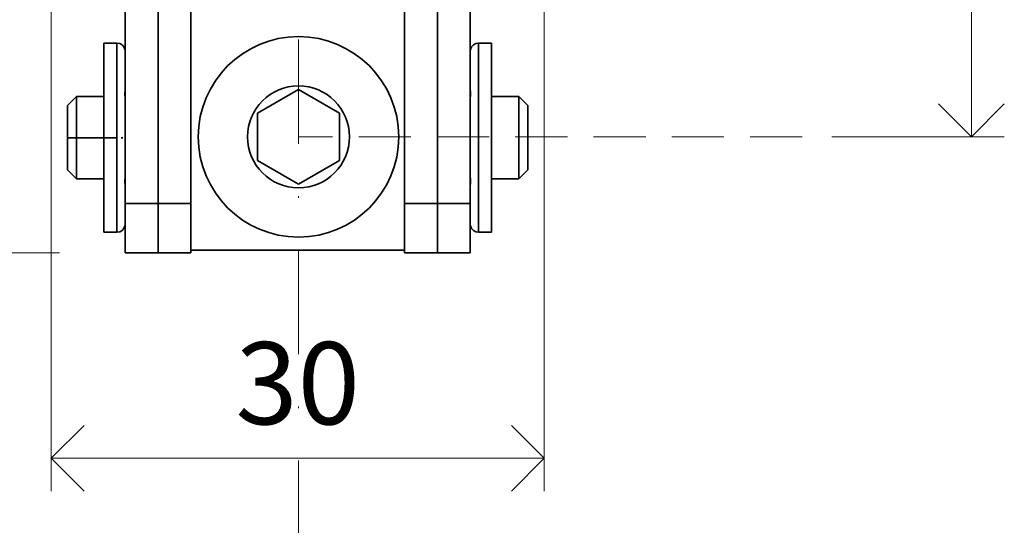
# Model space of a CAD drawing. Units: millimetres. Extents: x 10531 to 47047, y 320 to 2002.
# Drawn here: x 14063 to 14123, y 646 to 677 of the extents above; entities that cross this region are included whole.
import ezdxf

# ---------------------------------------------------------------- set-up
doc = ezdxf.new("R2010")
doc.units = ezdxf.units.MM
doc.header["$LTSCALE"] = 0.25
doc.header["$PDMODE"] = 35
doc.header["$PDSIZE"] = -10
for name, pattern in [('DASHDOTX2', [50.8, 25.4, -12.7, 0, -12.7]), ('DASHED', [19.05, 12.7, -6.35]), ('DOT_CENTER', [14, 12, -1, 0, -1]), ('SOLID', [0])]:
    doc.linetypes.add(name, pattern=pattern)
doc.layers.get('0').update_dxf_attribs({"lineweight": 20})
doc.layers.get('Defpoints').update_dxf_attribs({"color": 3})
for name, color, linetype, lineweight in [('FJ hulplijnen', 252, 'Continuous', 20), ('FJ maatvoering', 250, 'Continuous', 18), ('FJ onderdelen', 7, 'Continuous', 35)]:
    doc.layers.add(name, color=color, linetype=linetype, lineweight=lineweight)
doc.styles.get("Standard").update_dxf_attribs({"font": 'txt', "height": 2.5})
doc.dimstyles.new('Copy of FritsJurgens', dxfattribs={"dimscale": 15, "dimtxt": 2.5, "dimasz": 2, "dimexe": 1, "dimexo": 2, "dimgap": 1, "dimtad": 1, "dimdec": 1, "dimzin": 12, "dimdsep": 46, "dimtxsty": 'Standard', "dimblk": 'OPEN90', "dimcen": -1, "dimclrd": 256, "dimclre": 8, "dimclrt": 7, "dimadec": 1, "dimazin": 3, "dimtfac": 0.5, "dimtdec": 1, "dimtix": 1, "dimtmove": 0, "dimatfit": 3, "dimldrblk": 'OPEN30', "dimfxl": 3, "dimtvp": 78.125, "dimtolj": 1, "dimtzin": 13, "dimlwd": -1, "dimlwe": -1, "dimarcsym": 0})

# ---------------------------------------------------------------- blocks, each defined once
blk = doc.blocks.new('_Open90')
at = {"color": 0, "linetype": 'ByBlock', "lineweight": -2}
for p, q in [((-0.5, 0.5), (0, 0)), ((0, 0), (-1, 0)), ((0, 0), (-0.5, -0.5))]:
    blk.add_line(p, q, dxfattribs=at)
blk = doc.blocks.new('*D161')
at = {"layer": 'Defpoints', "color": 0, "transparency": 16777216}
for p in [(14095.786, 703.802), (14120.786, 703.802), (14108.286, 669.902)]:
    blk.add_point(p, dxfattribs=at)
at = {"layer": 'FJ maatvoering', "color": 8, "transparency": 16777216}
for p, q in [((14099.786, 703.802), (14122.786, 703.802)), ((14112.286, 669.902), (14122.786, 669.902))]:
    blk.add_line(p, q, dxfattribs=at)
at = {"layer": 'FJ maatvoering', "transparency": 16777216}
blk.add_line((14120.786, 673.902), (14120.786, 699.802), dxfattribs=at)
at = {"layer": 'FJ maatvoering', "transparency": 16777216, "xscale": 4, "yscale": 4, "zscale": 4}
for p, rotation in [((14120.786, 703.802), 90), ((14120.786, 669.902), 270)]:
    blk.add_blockref('_Open90', p, dxfattribs=dict(at, rotation=rotation))
at = {"layer": 'FJ maatvoering', "color": 7, "transparency": 16777216, "insert": (14116.226, 686.852), "char_height": 5, "attachment_point": 5, "rotation": 90}
blk.add_mtext('\\A1;34', dxfattribs=at)
blk = doc.blocks.new('_Open30')
at = {"color": 0, "linetype": 'ByBlock', "lineweight": -2}
for p, q in [((-1, 0.268), (0, 0)), ((0, 0), (-1, -0.268)), ((0, 0), (-1, 0))]:
    blk.add_line(p, q, dxfattribs=at)
blk = doc.blocks.new('*D162')
at = {"layer": 'Defpoints', "color": 0, "transparency": 16777216}
for p in [(14064.786, 681.802), (14094.786, 681.802), (14064.786, 650.352)]:
    blk.add_point(p, dxfattribs=at)
at = {"layer": 'FJ maatvoering', "color": 8, "transparency": 16777216}
for p, q in [((14064.786, 677.802), (14064.786, 648.352)), ((14094.786, 677.802), (14094.786, 648.352))]:
    blk.add_line(p, q, dxfattribs=at)
at = {"layer": 'FJ maatvoering', "transparency": 16777216}
blk.add_line((14090.786, 650.352), (14068.786, 650.352), dxfattribs=at)
at = {"layer": 'FJ maatvoering', "transparency": 16777216, "xscale": 4, "yscale": 4, "zscale": 4, "rotation": 180}
blk.add_blockref('_Open90', (14064.786, 650.352), dxfattribs=at)
at = {"layer": 'FJ maatvoering', "transparency": 16777216, "xscale": 4, "yscale": 4, "zscale": 4}
blk.add_blockref('_Open90', (14094.786, 650.352), dxfattribs=at)
at = {"layer": 'FJ maatvoering', "color": 7, "transparency": 16777216, "insert": (14079.786, 654.915), "char_height": 5, "attachment_point": 5}
blk.add_mtext('\\A1;30', dxfattribs=at)
blk = doc.blocks.new('*D165')
at = {"layer": 'Defpoints', "color": 0, "transparency": 16777216}
for p in [(14063.786, 703.802), (14038.786, 662.852), (14069.286, 662.852)]:
    blk.add_point(p, dxfattribs=at)
at = {"layer": 'FJ maatvoering', "color": 8, "transparency": 16777216}
for p, q in [((14059.786, 703.802), (14036.786, 703.802)), ((14065.286, 662.852), (14036.786, 662.852))]:
    blk.add_line(p, q, dxfattribs=at)
at = {"layer": 'FJ maatvoering', "transparency": 16777216}
blk.add_line((14038.786, 699.802), (14038.786, 666.852), dxfattribs=at)
at = {"layer": 'FJ maatvoering', "transparency": 16777216, "xscale": 4, "yscale": 4, "zscale": 4}
for p, rotation in [((14038.786, 703.802), 90), ((14038.786, 662.852), 270)]:
    blk.add_blockref('_Open90', p, dxfattribs=dict(at, rotation=rotation))
at = {"layer": 'FJ maatvoering', "color": 7, "transparency": 16777216, "insert": (14034.282, 683.327), "char_height": 5, "attachment_point": 5, "rotation": 90}
blk.add_mtext('\\A1;41', dxfattribs=at)

msp = doc.modelspace()

# ---------------------------------------------------------------- linework, layer by layer
at = {"layer": 'FJ hulplijnen', "linetype": 'DASHDOTX2'}
msp.add_lwpolyline([(14079.836, 778.223), (14079.836, 593.255)], dxfattribs=at)
at = {"layer": 'FJ hulplijnen', "linetype": 'DASHED'}
msp.add_lwpolyline([(14110.488, 669.902), (14079.836, 669.902)], dxfattribs=at)
at = {"layer": 'FJ onderdelen', "linetype": 'Continuous', "lineweight": 35}
for p, q in [((14071.286, 686.428), (14071.286, 671.802)), ((14071.286, 686.428), (14071.286, 671.802)), ((14088.286, 686.428), (14088.286, 671.802)), ((14088.286, 686.428), (14088.286, 671.802)), ((14069.286, 678.408), (14069.286, 675.091)), ((14090.286, 678.408), (14090.286, 675.091)), ((14073.286, 677.802), (14073.286, 675.852)), ((14086.286, 677.802), (14086.286, 675.852)), ((14067.986, 675.602), (14067.986, 664.102)), ((14068.786, 675.602), (14067.986, 675.602)), ((14068.786, 664.102), (14068.786, 675.602)), ((14073.286, 675.852), (14073.286, 672.352)), ((14073.286, 675.852), (14073.286, 672.352)), ((14086.286, 675.852), (14086.286, 672.352)), ((14086.286, 675.852), (14086.286, 672.352)), ((14090.786, 675.602), (14091.586, 675.602)), ((14090.786, 675.602), (14090.786, 664.102)), ((14091.586, 664.102), (14091.586, 675.602)), ((14069.286, 675.091), (14069.286, 674.717)), ((14069.286, 675.091), (14069.286, 674.717)), ((14069.286, 674.717), (14069.286, 673.554)), ((14069.286, 674.717), (14069.286, 673.554)), ((14090.286, 675.091), (14090.286, 674.717)), ((14090.286, 675.091), (14090.286, 674.717)), ((14090.286, 674.717), (14090.286, 673.554)), ((14090.286, 674.717), (14090.286, 673.554)), ((14069.286, 673.554), (14069.286, 672.784)), ((14069.286, 673.554), (14069.286, 672.784)), ((14090.286, 673.554), (14090.286, 672.784)), ((14090.286, 673.554), (14090.286, 672.784)), ((14065.786, 671.81), (14066.327, 672.352)), ((14066.327, 672.352), (14067.986, 672.352)), ((14066.327, 667.352), (14066.327, 672.352)), ((14069.286, 672.717), (14069.283, 672.717)), ((14069.286, 672.784), (14069.286, 672.759)), ((14069.286, 672.784), (14069.286, 672.759)), ((14069.286, 672.759), (14069.286, 672.717)), ((14069.286, 672.759), (14069.286, 672.717)), ((14069.286, 672.717), (14069.286, 672.184)), ((14069.286, 672.717), (14069.286, 672.184)), ((14073.286, 672.352), (14073.286, 671.802)), ((14073.286, 672.352), (14073.286, 671.802)), ((14086.286, 672.352), (14086.286, 671.802)), ((14086.286, 672.352), (14086.286, 671.802)), ((14090.286, 672.784), (14090.286, 672.759)), ((14090.286, 672.784), (14090.286, 672.759)), ((14090.286, 672.759), (14090.286, 672.717)), ((14090.286, 672.759), (14090.286, 672.717)), ((14090.286, 672.717), (14090.286, 672.352)), ((14090.286, 672.717), (14090.289, 672.717)), ((14090.286, 672.717), (14090.286, 672.352)), ((14090.286, 672.352), (14090.286, 672.184)), ((14090.286, 672.352), (14090.286, 672.184)), ((14091.586, 672.352), (14093.244, 672.352)), ((14093.244, 672.352), (14093.244, 667.352)), ((14093.786, 671.81), (14093.244, 672.352)), ((14065.786, 667.893), (14065.786, 671.81)), ((14069.286, 672.184), (14069.286, 672.136)), ((14069.286, 672.184), (14069.286, 672.136)), ((14069.286, 672.136), (14069.286, 671.851)), ((14069.286, 672.136), (14069.286, 671.851)), ((14069.286, 671.851), (14069.286, 671.27)), ((14069.286, 671.851), (14069.286, 671.27)), ((14071.286, 671.802), (14071.286, 670.852)), ((14071.286, 671.802), (14071.286, 670.852)), ((14073.286, 671.802), (14073.286, 670.852)), ((14073.286, 671.802), (14073.286, 670.852)), ((14086.286, 671.802), (14086.286, 670.852)), ((14086.286, 671.802), (14086.286, 670.852)), ((14088.286, 671.802), (14088.286, 670.852)), ((14088.286, 671.802), (14088.286, 670.852)), ((14090.286, 672.184), (14090.286, 672.136)), ((14090.286, 672.184), (14090.286, 672.136)), ((14090.286, 672.136), (14090.286, 671.851)), ((14090.286, 672.136), (14090.286, 671.851)), ((14090.286, 671.851), (14090.286, 671.27)), ((14090.286, 671.851), (14090.286, 671.27)), ((14093.786, 667.893), (14093.786, 671.81)), ((14069.286, 671.27), (14069.286, 670.486)), ((14069.286, 671.27), (14069.286, 670.486)), ((14090.286, 671.27), (14090.286, 670.486)), ((14090.286, 671.27), (14090.286, 670.486)), ((14071.286, 670.852), (14071.286, 670.486)), ((14071.286, 670.852), (14071.286, 670.486)), ((14073.286, 670.852), (14073.286, 670.502)), ((14073.286, 670.852), (14073.286, 670.502)), ((14073.286, 670.502), (14073.286, 667.352)), ((14073.286, 670.502), (14073.286, 667.352)), ((14086.286, 670.852), (14086.286, 670.502)), ((14086.286, 670.852), (14086.286, 670.502)), ((14086.286, 667.352), (14086.286, 670.502)), ((14086.286, 667.352), (14086.286, 670.502)), ((14086.286, 667.352), (14086.286, 670.502)), ((14086.286, 667.352), (14086.286, 670.502)), ((14088.286, 670.852), (14088.286, 670.486)), ((14088.286, 670.852), (14088.286, 670.486)), ((14069.286, 670.486), (14069.286, 668.434)), ((14069.286, 670.486), (14069.286, 668.434)), ((14071.286, 670.486), (14071.286, 665.852)), ((14071.286, 670.486), (14071.286, 665.852)), ((14088.286, 670.486), (14088.286, 665.852)), ((14088.286, 670.486), (14088.286, 665.852)), ((14090.286, 670.486), (14090.286, 668.434)), ((14090.286, 670.486), (14090.286, 668.434)), ((14069.286, 668.434), (14069.286, 667.852)), ((14069.286, 668.434), (14069.286, 667.852)), ((14090.286, 668.434), (14090.286, 667.852)), ((14090.286, 668.434), (14090.286, 667.852)), ((14065.786, 667.893), (14066.327, 667.352)), ((14069.286, 667.852), (14069.286, 667.568)), ((14069.286, 667.852), (14069.286, 667.568)), ((14069.286, 667.568), (14069.286, 667.519)), ((14069.286, 667.568), (14069.286, 667.519)), ((14069.286, 667.519), (14069.286, 666.986)), ((14069.286, 667.519), (14069.286, 666.986)), ((14090.286, 667.852), (14090.286, 667.568)), ((14090.286, 667.852), (14090.286, 667.568)), ((14090.286, 667.568), (14090.286, 667.519)), ((14090.286, 667.568), (14090.286, 667.519)), ((14090.286, 667.519), (14090.286, 667.352)), ((14090.286, 667.519), (14090.286, 667.352)), ((14093.786, 667.893), (14093.244, 667.352)), ((14066.327, 667.352), (14067.986, 667.352)), ((14069.286, 666.986), (14069.283, 666.986)), ((14069.286, 666.986), (14069.286, 666.945)), ((14069.286, 666.986), (14069.286, 666.945)), ((14069.286, 666.945), (14069.286, 666.919)), ((14069.286, 666.945), (14069.286, 666.919)), ((14069.286, 666.919), (14069.286, 666.15)), ((14069.286, 666.919), (14069.286, 666.15)), ((14073.286, 667.352), (14073.286, 665.852)), ((14073.286, 667.352), (14073.286, 665.852)), ((14086.286, 665.852), (14086.286, 667.352)), ((14086.286, 665.852), (14086.286, 667.352)), ((14086.286, 665.852), (14086.286, 667.352)), ((14086.286, 665.852), (14086.286, 667.352)), ((14090.286, 667.352), (14090.286, 666.986)), ((14090.286, 667.352), (14090.286, 666.986)), ((14090.286, 666.986), (14090.286, 666.945)), ((14090.286, 666.986), (14090.289, 666.986)), ((14090.286, 666.986), (14090.286, 666.945)), ((14090.286, 666.945), (14090.286, 666.919)), ((14090.286, 666.945), (14090.286, 666.919)), ((14090.286, 666.919), (14090.286, 666.15)), ((14090.286, 666.919), (14090.286, 666.15)), ((14091.586, 667.352), (14093.244, 667.352)), ((14069.286, 666.15), (14069.286, 665.852)), ((14069.286, 666.15), (14069.286, 665.852)), ((14069.286, 664.986), (14069.286, 665.852)), ((14071.286, 665.852), (14069.286, 665.852)), ((14069.286, 664.986), (14069.286, 665.852)), ((14071.286, 665.852), (14073.286, 665.852)), ((14071.286, 665.852), (14071.286, 662.852)), ((14071.286, 665.852), (14071.286, 662.852)), ((14073.286, 665.852), (14073.286, 663.852)), ((14073.286, 665.852), (14073.286, 663.852)), ((14086.286, 663.852), (14086.286, 665.852)), ((14086.286, 663.852), (14086.286, 665.852)), ((14086.286, 663.852), (14086.286, 665.852)), ((14086.286, 665.852), (14088.286, 665.852)), ((14086.286, 663.852), (14086.286, 665.852)), ((14088.286, 662.852), (14088.286, 665.852)), ((14090.286, 665.852), (14088.286, 665.852)), ((14088.286, 662.852), (14088.286, 665.852)), ((14090.286, 666.15), (14090.286, 665.852)), ((14090.286, 666.15), (14090.286, 665.852)), ((14090.286, 665.852), (14090.286, 664.986)), ((14090.286, 665.852), (14090.286, 664.986)), ((14069.286, 664.612), (14069.286, 664.986)), ((14069.286, 664.612), (14069.286, 664.986)), ((14069.286, 662.852), (14069.286, 664.612)), ((14090.286, 664.986), (14090.286, 664.612)), ((14090.286, 664.986), (14090.286, 664.612)), ((14090.286, 664.612), (14090.286, 662.852)), ((14068.786, 664.102), (14067.986, 664.102)), ((14090.786, 664.102), (14091.586, 664.102)), ((14073.286, 663.852), (14073.286, 662.852)), ((14086.286, 663.002), (14086.286, 663.852)), ((14086.286, 663.002), (14086.286, 663.852)), ((14086.286, 663.002), (14086.286, 663.852)), ((14071.286, 662.852), (14069.286, 662.852)), ((14071.286, 662.852), (14073.286, 662.852)), ((14073.286, 663.002), (14086.286, 663.002)), ((14073.386, 663.002), (14086.286, 663.002)), ((14086.286, 662.852), (14086.286, 663.002)), ((14086.286, 662.852), (14088.286, 662.852)), ((14090.286, 662.852), (14088.286, 662.852))]:
    msp.add_line(p, q, dxfattribs=at)
at = {"layer": 'FJ onderdelen', "linetype": 'SOLID', "lineweight": 35}
for p, q in [((14077.336, 671.345), (14079.836, 672.788)), ((14079.836, 672.788), (14082.336, 671.345)), ((14077.336, 668.458), (14077.336, 671.345)), ((14082.336, 671.345), (14082.336, 668.458)), ((14079.836, 667.015), (14077.336, 668.458)), ((14082.336, 668.458), (14079.836, 667.015))]:
    msp.add_line(p, q, dxfattribs=at)
at = {"layer": 'FJ onderdelen', "linetype": 'DOT_CENTER', "lineweight": 35}
for q in [(14068.944, 669.852), (14069.286, 669.852)]:
    msp.add_line((14065.786, 669.852), q, dxfattribs=at)
at = {"layer": 'FJ onderdelen', "linetype": 'SOLID', "lineweight": 35}
for radius, start, end in [(6.1, 0, 180), (3.1, 0, 180), (3.1, 0, 180), (6.1, 180, 0), (3.1, 180, 0), (3.1, 180, 0)]:
    msp.add_arc((14079.836, 669.902), radius, start, end, dxfattribs=at)
at = {"layer": 'FJ onderdelen', "linetype": 'Continuous', "lineweight": 35}
for centre, start, end in [((14068.786, 675.102), 13.34606, 90), ((14090.786, 675.102), 90, 166.65394), ((14068.786, 664.602), 270, 346.65394), ((14090.786, 664.602), 193.34606, 270)]:
    msp.add_arc(centre, 0.5, start, end, dxfattribs=at)
for points in [[(14069.272, 675.217), (14069.274, 675.208), (14069.275, 675.2), (14069.28, 675.173), (14069.283, 675.15)], [(14069.283, 675.15), (14069.284, 675.136), (14069.285, 675.123), (14069.285, 675.107), (14069.286, 675.091)], [(14090.286, 675.091), (14090.288, 675.141), (14090.293, 675.184), (14090.296, 675.201), (14090.299, 675.217)], [(14069.283, 672.717), (14069.28, 672.693), (14069.278, 672.665), (14069.275, 672.623), (14069.273, 672.577), (14069.272, 672.524), (14069.273, 672.472), (14069.275, 672.413), (14069.279, 672.356), (14069.281, 672.32), (14069.283, 672.284)], [(14069.286, 672.759), (14069.285, 672.746), (14069.284, 672.731), (14069.283, 672.724), (14069.283, 672.717)], [(14090.286, 672.759), (14090.286, 672.746), (14090.287, 672.731), (14090.288, 672.724), (14090.289, 672.717)], [(14090.289, 672.717), (14090.291, 672.693), (14090.294, 672.665), (14090.297, 672.623), (14090.299, 672.577), (14090.299, 672.524), (14090.298, 672.472), (14090.296, 672.413), (14090.292, 672.356), (14090.29, 672.32), (14090.289, 672.284)], [(14069.283, 672.284), (14069.284, 672.259), (14069.285, 672.234), (14069.285, 672.209), (14069.286, 672.184)], [(14090.289, 672.284), (14090.287, 672.259), (14090.286, 672.234), (14090.286, 672.209), (14090.286, 672.184)], [(14069.286, 667.519), (14069.285, 667.484), (14069.284, 667.448), (14069.278, 667.333), (14069.273, 667.214), (14069.272, 667.162), (14069.273, 667.111), (14069.275, 667.066), (14069.279, 667.026), (14069.281, 667.005), (14069.283, 666.986)], [(14090.286, 667.519), (14090.286, 667.484), (14090.287, 667.448), (14090.288, 667.433), (14090.289, 667.419)], [(14069.283, 666.986), (14069.284, 666.974), (14069.285, 666.963), (14069.285, 666.953), (14069.286, 666.945)], [(14090.289, 666.986), (14090.287, 666.974), (14090.286, 666.963), (14090.286, 666.953), (14090.286, 666.945)], [(14090.289, 667.419), (14090.294, 667.318), (14090.299, 667.214), (14090.299, 667.162), (14090.298, 667.111), (14090.296, 667.066), (14090.292, 667.026), (14090.29, 667.005), (14090.289, 666.986)], [(14069.286, 664.612), (14069.283, 664.562), (14069.278, 664.519), (14069.275, 664.502), (14069.272, 664.486)], [(14090.286, 664.612), (14090.286, 664.582), (14090.289, 664.553)], [(14090.289, 664.553), (14090.291, 664.535), (14090.293, 664.519), (14090.296, 664.502), (14090.299, 664.486)]]:
    msp.add_spline(points, degree=3, dxfattribs=at)

# ---------------------------------------------------------------- dimensions: what is measured, and where the dimension line sits
at = {"layer": 'FJ maatvoering'}
for base, p1, p2, picture, middle in [((14038.786, 662.852), (14063.786, 703.802), (14069.286, 662.852), '*D165', (14034.282, 683.327)), ((14120.786, 703.802), (14108.286, 669.902), (14095.786, 703.802), '*D161', (14116.226, 686.852))]:
    dim = msp.add_linear_dim(base=base, p1=p1, p2=p2, angle=90, dimstyle='Copy of FritsJurgens', override={"dimscale": 0, "dimdec": 0, "dimtix": 1, "dimtofl": 1, "dimtmove": 0, "dimatfit": 3}, dxfattribs=at)
    dim.commit()
    dim.dimension.update_dxf_attribs({"geometry": picture, "text_midpoint": middle})
dim = msp.add_linear_dim(base=(14064.786, 650.352), p1=(14094.786, 681.802), p2=(14064.786, 681.802), dimstyle='Copy of FritsJurgens', override={"dimscale": 0, "dimtix": 1, "dimtofl": 1, "dimtmove": 0, "dimatfit": 3}, dxfattribs=at)
dim.commit()
dim.dimension.update_dxf_attribs({"geometry": '*D162', "text_midpoint": (14079.786, 654.915)})

doc.saveas('drawing.dxf')
